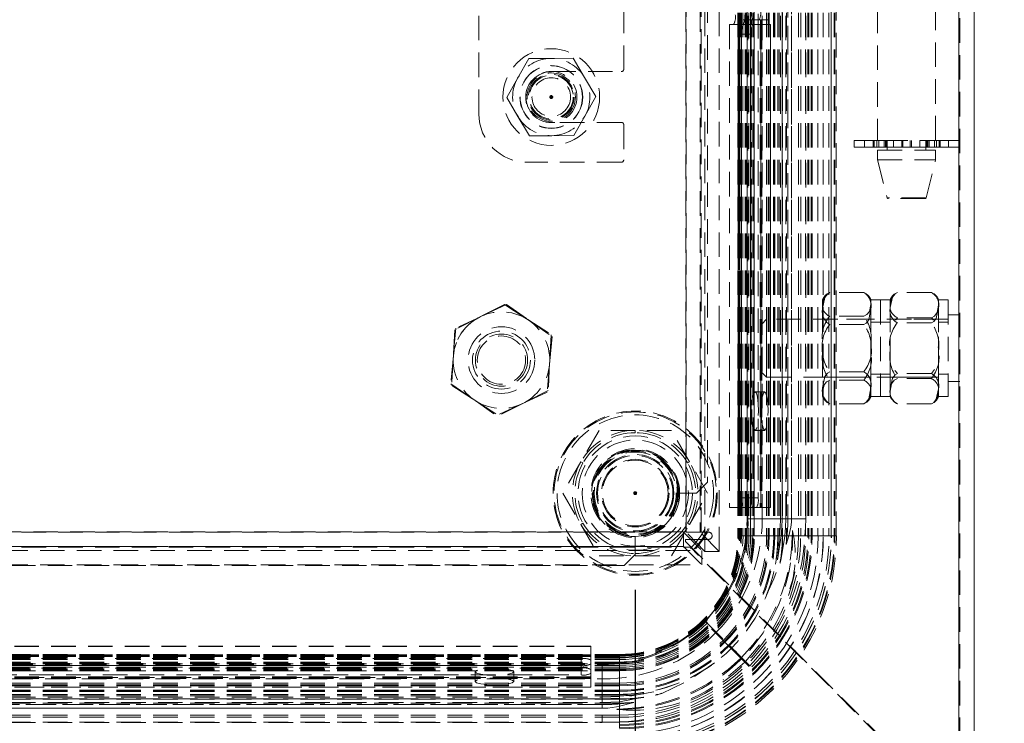
# Model space of a CAD drawing. Units: millimetres. Extents: x 63 to 4463, y 73 to 3111.
# Drawn here: x 2960 to 3062, y 1266 to 1338 of the extents above; entities that cross this region are included whole.
import ezdxf

# ---------------------------------------------------------------- set-up
doc = ezdxf.new("R2010")
doc.units = ezdxf.units.MM
doc.header["$LTSCALE"] = 2
doc.header["$PDSIZE"] = -1
doc.linetypes.add('HIDDEN', pattern=[1.905, 1.27, -0.635])
doc.layers.add('Dimensions', color=7, linetype='Continuous')
doc.styles.get("Standard").update_dxf_attribs({"font": 'romans.shx', "width": 0.8})
doc.dimstyles.new('SLDDIMSTYLE2', dxfattribs={"dimscale": 10, "dimtxt": 2.5, "dimasz": 3.302, "dimexe": 1, "dimexo": 1, "dimgap": 0.926042, "dimtad": 1, "dimdec": 0, "dimrnd": 1e-09, "dimzin": 12, "dimdsep": 46, "dimtxsty": 'Standard', "dimcen": 2, "dimadec": 0, "dimazin": 3, "dimtfac": 1, "dimtdec": 0, "dimtmove": 0, "dimatfit": 0, "dimfxl": 1, "dimfrac": 2, "dimtolj": 1, "dimtzin": 12, "dimarcsym": 0})

# ---------------------------------------------------------------- blocks, each defined once
blk = doc.blocks.new('*D92')
at = {"layer": 'Defpoints', "color": 0, "transparency": 16777216}
for p in [(2713.69, 1289.33), (3023.69, 1289.33), (3023.69, 1043.58)]:
    blk.add_point(p, dxfattribs=at)
at = {"layer": 'Dimensions', "color": 0, "lineweight": -2, "transparency": 16777216}
for p, q in [((2713.69, 1279.33), (2713.69, 1033.58)), ((3023.69, 1279.33), (3023.69, 1033.58)), ((2746.71, 1043.58), (2990.67, 1043.58))]:
    blk.add_line(p, q, dxfattribs=at)
at = {"layer": 'Dimensions', "color": 0, "transparency": 16777216}
for points in [[(2746.71, 1049.08), (2746.71, 1038.07), (2713.69, 1043.58)], [(2990.67, 1049.08), (2990.67, 1038.07), (3023.69, 1043.58)]]:
    blk.add_solid(points, dxfattribs=at)
at = {"layer": 'Dimensions', "color": 0, "transparency": 16777216, "insert": (2868.69, 1077.84), "char_height": 25, "attachment_point": 2}
blk.add_mtext('\\A1;310', dxfattribs=at)
blk = doc.blocks.new('*D96')
at = {"layer": 'Defpoints', "color": 0, "transparency": 16777216}
for p in [(3037.11, 1360.33), (3159.4, 1360.33), (3057.19, 1254.33)]:
    blk.add_point(p, dxfattribs=at)
at = {"layer": 'Dimensions', "color": 0, "lineweight": -2, "transparency": 16777216}
for p, q in [((3047.11, 1360.33), (3169.4, 1360.33)), ((3159.4, 1287.35), (3159.4, 1327.31)), ((3067.19, 1254.33), (3169.4, 1254.33))]:
    blk.add_line(p, q, dxfattribs=at)
at = {"layer": 'Dimensions', "color": 0, "transparency": 16777216}
for points in [[(3153.9, 1327.31), (3164.9, 1327.31), (3159.4, 1360.33)], [(3153.9, 1287.35), (3164.9, 1287.35), (3159.4, 1254.33)]]:
    blk.add_solid(points, dxfattribs=at)
at = {"layer": 'Dimensions', "color": 0, "transparency": 16777216, "insert": (3125.14, 1307.33), "char_height": 25, "attachment_point": 2, "rotation": 90}
blk.add_mtext('\\A1;106', dxfattribs=at)

msp = doc.modelspace()

# ---------------------------------------------------------------- linework, layer by layer
at = {"color": 7, "linetype": 'Continuous', "lineweight": 15}
for p, q in [((3057.19, 1255.93), (3057.19, 1822.49)), ((3058.79, 1255.93), (3058.79, 1822.43))]:
    msp.add_line(p, q, dxfattribs=at)
at = {"color": 7, "linetype": 'HIDDEN', "lineweight": 0}
for p, q in [((3057.19, 1255.93), (3057.19, 1822.49)), ((3057.29, 1255.93), (3057.29, 1822.43)), ((3057.19, 1256.03), (3057.19, 1714.63)), ((3030.89, 1283.3), (3030.89, 1688.33)), ((3032.37, 1283.3), (3032.37, 1688.33)), ((3028.93, 1686.33), (3028.93, 1285.29)), ((3028.96, 1285.29), (3028.96, 1686.33)), ((3030.43, 1686.33), (3030.43, 1285.29)), ((3030.43, 1686.33), (3030.43, 1285.29)), ((3030.53, 1285.29), (3030.53, 1686.33)), ((3034.31, 1685.77), (3034.31, 1284.9)), ((3034.32, 1685.77), (3034.32, 1284.9)), ((3034.37, 1685.77), (3034.37, 1284.9)), ((3034.37, 1685.77), (3034.37, 1284.9)), ((3034.44, 1685.77), (3034.44, 1284.9)), ((3034.46, 1685.77), (3034.46, 1284.9)), ((3034.48, 1685.77), (3034.48, 1284.9)), ((3034.6, 1685.77), (3034.6, 1284.9)), ((3034.67, 1685.77), (3034.67, 1284.9)), ((3034.68, 1685.77), (3034.68, 1284.9)), ((3034.84, 1685.77), (3034.84, 1284.9)), ((3035.09, 1685.77), (3035.09, 1284.9)), ((3035.1, 1685.77), (3035.1, 1284.9)), ((3035.18, 1685.77), (3035.18, 1284.9)), ((3035.27, 1685.77), (3035.27, 1284.9)), ((3035.28, 1685.77), (3035.28, 1284.9)), ((3035.28, 1685.77), (3035.28, 1284.9)), ((3035.28, 1284.9), (3035.28, 1685.77)), ((3035.45, 1685.77), (3035.45, 1284.9)), ((3035.63, 1685.77), (3035.63, 1284.9)), ((3035.64, 1685.77), (3035.64, 1284.9)), ((3035.64, 1685.77), (3035.64, 1284.9)), ((3035.64, 1284.9), (3035.64, 1685.77)), ((3035.81, 1685.77), (3035.81, 1284.9)), ((3035.92, 1685.77), (3035.92, 1284.9)), ((3036.01, 1685.77), (3036.01, 1284.9)), ((3036.01, 1284.9), (3036.01, 1685.77)), ((3037.29, 1685.77), (3037.29, 1284.9)), ((3037.44, 1685.77), (3037.44, 1284.9)), ((3037.56, 1685.77), (3037.56, 1284.9)), ((3038.02, 1685.77), (3038.02, 1284.9)), ((3038.05, 1685.77), (3038.05, 1284.9)), ((3038.14, 1685.77), (3038.14, 1284.9)), ((3038.45, 1685.77), (3038.45, 1284.9)), ((3038.45, 1685.77), (3038.45, 1284.9)), ((3038.46, 1685.77), (3038.46, 1284.9)), ((3038.59, 1685.77), (3038.59, 1284.9)), ((3038.92, 1685.77), (3038.92, 1284.9)), ((3038.94, 1685.77), (3038.94, 1284.9)), ((3039.35, 1685.77), (3039.35, 1284.9)), ((3039.35, 1685.77), (3039.35, 1284.9)), ((3040.59, 1685.77), (3040.59, 1284.9)), ((3040.82, 1685.77), (3040.82, 1284.9)), ((3041.33, 1685.77), (3041.33, 1284.9)), ((3041.56, 1685.77), (3041.56, 1284.9)), ((3041.66, 1685.77), (3041.66, 1284.9)), ((3041.91, 1685.77), (3041.91, 1284.9)), ((3042.01, 1685.77), (3042.01, 1284.9)), ((3042.61, 1685.77), (3042.61, 1284.9)), ((3043.14, 1685.77), (3043.14, 1284.9)), ((3043.16, 1685.77), (3043.16, 1284.9)), ((3043.75, 1685.77), (3043.75, 1284.9)), ((3043.98, 1685.77), (3043.98, 1284.9)), ((3043.98, 1685.77), (3043.98, 1284.9)), ((3043.99, 1284.9), (3043.99, 1685.77)), ((3044.29, 1685.77), (3044.29, 1284.9)), ((3044.35, 1685.77), (3044.35, 1284.9)), ((3044.51, 1284.9), (3044.51, 1685.77)), ((3039.49, 1684.41), (3039.49, 1286.26)), ((3039.87, 1684.34), (3039.87, 1286.33)), ((3036.84, 1286.68), (3036.84, 1683.99)), ((3038.74, 1286.68), (3038.74, 1683.99)), ((3038.9, 1683.99), (3038.9, 1286.68)), ((3039.3, 1286.68), (3039.3, 1683.99)), ((3039.5, 1683.99), (3039.5, 1286.68)), ((3039.88, 1286.68), (3039.88, 1683.99)), ((3041.35, 1286.68), (3041.35, 1683.99)), ((3035.44, 1681.83), (3035.44, 1288.83)), ((3036.42, 1681.83), (3036.42, 1288.83)), ((3031.19, 1668.2), (3031.19, 1290.47)), ((3048.79, 1392.83), (3048.79, 1325.83)), ((3054.79, 1325.83), (3054.79, 1392.83)), ((3035.36, 1286.68), (3035.36, 1359.76)), ((3035.27, 1286.68), (3035.27, 1358.71)), ((3007.5, 1328.58), (3007.5, 1339.48)), ((3022.5, 1339.48), (3022.5, 1333.21)), ((3033.44, 1337.83), (3033.46, 1337.83)), ((3033.44, 1337.83), (3033.44, 1287.83)), ((3033.46, 1337.83), (3033.46, 1287.83)), ((3033.46, 1337.83), (3033.87, 1337.83)), ((3033.87, 1337.83), (3034.86, 1337.83)), ((3034.35, 1337.83), (3034.35, 1287.83)), ((3034.44, 1337.83), (3034.44, 1287.83)), ((3034.44, 1337.83), (3034.44, 1287.83)), ((3034.52, 1337.83), (3034.52, 1287.83)), ((3034.86, 1337.83), (3036.79, 1337.83)), ((3035.66, 1338.33), (3034.89, 1338.33)), ((3035.66, 1337.83), (3035.66, 1338.33)), ((3035.66, 1338.33), (3035.75, 1338.33)), ((3036.52, 1338.33), (3035.75, 1338.33)), ((3035.75, 1338.33), (3035.75, 1337.83)), ((3037.51, 1338.33), (3036.52, 1338.33)), ((3036.61, 1337.83), (3036.61, 1287.83)), ((3036.65, 1337.83), (3036.65, 1338.33)), ((3036.69, 1337.83), (3036.69, 1287.83)), ((3036.7, 1287.83), (3036.7, 1337.83)), ((3036.73, 1338.33), (3036.73, 1337.83)), ((3036.79, 1337.83), (3036.79, 1287.83)), ((3037.7, 1337.83), (3036.79, 1337.83)), ((3037.68, 1337.83), (3037.68, 1287.83)), ((3037.7, 1287.83), (3037.7, 1337.83)), ((3034.71, 1288.83), (3034.71, 1336.83)), ((3034.71, 1336.83), (3035.7, 1336.83)), ((3035.7, 1288.83), (3035.7, 1336.83)), ((3012.66, 1334.31), (3011.52, 1332.3)), ((3014.97, 1334.33), (3012.66, 1334.31)), ((3017.27, 1334.35), (3014.97, 1334.33)), ((3017.27, 1334.35), (3018.45, 1332.36)), ((3015, 1332.96), (3022.25, 1332.96)), ((3011.52, 1332.3), (3010.38, 1330.29)), ((3018.45, 1332.36), (3019.62, 1330.38)), ((3019.62, 1330.38), (3018.48, 1328.36)), ((3019.55, 1330.25), (3019.62, 1330.38)), ((3010.38, 1330.29), (3011.55, 1328.3)), ((3011.55, 1328.3), (3012.73, 1326.31)), ((3018.48, 1328.36), (3017.34, 1326.35)), ((3022.25, 1327.71), (3015, 1327.71)), ((3022.5, 1327.46), (3022.5, 1323.83)), ((3015.04, 1326.33), (3012.73, 1326.31)), ((3017.34, 1326.35), (3015.04, 1326.33)), ((3047.44, 1325.83), (3046.36, 1325.83)), ((3046.36, 1325.83), (3046.36, 1325.13)), ((3047.44, 1325.13), (3047.44, 1325.83)), ((3048.9, 1325.83), (3047.44, 1325.83)), ((3048.32, 1325.83), (3048.32, 1325.13)), ((3048.43, 1325.83), (3048.43, 1325.13)), ((3048.71, 1325.83), (3048.71, 1325.13)), ((3048.9, 1325.13), (3048.9, 1325.83)), ((3049.36, 1325.83), (3048.9, 1325.83)), ((3049.36, 1325.83), (3054.21, 1325.83)), ((3049.45, 1325.13), (3049.45, 1325.83)), ((3049.6, 1325.83), (3049.6, 1325.13)), ((3049.67, 1325.83), (3049.67, 1325.13)), ((3049.69, 1325.13), (3049.69, 1325.83)), ((3049.73, 1325.13), (3049.73, 1325.83)), ((3049.79, 1325.83), (3049.79, 1324.83)), ((3050.43, 1325.83), (3050.43, 1325.13)), ((3051.28, 1325.83), (3051.28, 1325.13)), ((3051.4, 1325.83), (3051.4, 1325.13)), ((3052.17, 1325.13), (3052.17, 1325.83)), ((3052.3, 1325.83), (3052.3, 1325.13)), ((3053.15, 1325.83), (3053.15, 1325.13)), ((3053.79, 1324.83), (3053.79, 1325.83)), ((3053.84, 1325.83), (3053.84, 1325.13)), ((3053.89, 1325.83), (3053.89, 1325.13)), ((3053.9, 1325.13), (3053.9, 1325.83)), ((3053.98, 1325.13), (3053.98, 1325.83)), ((3054.13, 1325.83), (3054.13, 1325.13)), ((3054.67, 1325.83), (3054.21, 1325.83)), ((3054.67, 1325.83), (3054.67, 1325.13)), ((3056.14, 1325.83), (3054.67, 1325.83)), ((3054.87, 1325.83), (3054.87, 1325.13)), ((3055.15, 1325.83), (3055.15, 1325.13)), ((3055.26, 1325.13), (3055.26, 1325.83)), ((3056.14, 1325.13), (3056.14, 1325.83)), ((3057.21, 1325.83), (3056.14, 1325.83)), ((3057.21, 1325.13), (3057.21, 1325.83)), ((3047.44, 1325.13), (3046.36, 1325.13)), ((3048.9, 1325.13), (3047.44, 1325.13)), ((3048.79, 1324.83), (3054.79, 1324.83)), ((3048.79, 1324.83), (3048.79, 1323.83)), ((3049.73, 1325.13), (3048.9, 1325.13)), ((3050.43, 1325.13), (3049.73, 1325.13)), ((3051.28, 1325.13), (3050.43, 1325.13)), ((3051.4, 1325.13), (3051.28, 1325.13)), ((3052.17, 1325.13), (3051.4, 1325.13)), ((3052.3, 1325.13), (3052.17, 1325.13)), ((3053.15, 1325.13), (3052.3, 1325.13)), ((3053.84, 1325.13), (3053.15, 1325.13)), ((3054.67, 1325.13), (3053.84, 1325.13)), ((3056.14, 1325.13), (3054.67, 1325.13)), ((3054.79, 1323.83), (3054.79, 1324.83)), ((3057.21, 1325.13), (3056.14, 1325.13)), ((3022.25, 1323.58), (3012.5, 1323.58)), ((3048.79, 1323.83), (3054.79, 1323.83)), ((3048.79, 1323.83), (3049.77, 1319.91)), ((3053.81, 1319.91), (3054.79, 1323.83)), ((3053.81, 1319.91), (3049.77, 1319.91)), ((3053.71, 1319.83), (3049.87, 1319.83)), ((3047.35, 1310.09), (3043.83, 1310.09)), ((3054.35, 1310.1), (3050.83, 1310.1)), ((3043.09, 1308.43), (3043.09, 1309.33)), ((3048.09, 1309.33), (3048.09, 1299.33)), ((3048.09, 1308.43), (3048.09, 1309.33)), ((3049.09, 1309.33), (3048.09, 1309.33)), ((3049.09, 1309.33), (3049.09, 1299.33)), ((3050.09, 1309.33), (3049.09, 1309.33)), ((3050.09, 1309.33), (3050.09, 1299.33)), ((3050.09, 1308.53), (3050.09, 1309.33)), ((3055.09, 1309.33), (3055.09, 1299.33)), ((3055.09, 1308.53), (3055.09, 1309.33)), ((3056.09, 1309.33), (3055.09, 1309.33)), ((3056.09, 1309.33), (3056.09, 1299.33)), ((3010.15, 1308.87), (3007.57, 1307.56)), ((3010.35, 1308.85), (3007.73, 1307.63)), ((3010.15, 1308.87), (3012.57, 1307.29)), ((3010.35, 1308.85), (3012.71, 1307.2)), ((3043.09, 1308.43), (3043.09, 1303.9)), ((3048.09, 1308.43), (3048.09, 1303.9)), ((3050.09, 1308.53), (3050.09, 1304.07)), ((3055.09, 1308.53), (3055.09, 1304.07)), ((3007.57, 1307.56), (3005, 1306.25)), ((3007.73, 1307.63), (3005.11, 1306.41)), ((3006.94, 1307.17), (3007.73, 1307.63)), ((3012.57, 1307.29), (3014.99, 1305.72)), ((3012.71, 1307.2), (3015.08, 1305.54)), ((3037.29, 1307.33), (3036.79, 1306.83)), ((3037.29, 1307.33), (3037.29, 1301.33)), ((3056.09, 1307.33), (3037.29, 1307.33)), ((3048.09, 1307.33), (3043.09, 1307.33)), ((3047.35, 1307.65), (3043.83, 1307.65)), ((3049.09, 1307.03), (3048.09, 1307.03)), ((3050.09, 1307.03), (3049.09, 1307.03)), ((3055.09, 1307.33), (3050.09, 1307.33)), ((3050.83, 1307.48), (3050.65, 1307.25)), ((3054.35, 1307.48), (3050.83, 1307.48)), ((3054.35, 1306.95), (3050.83, 1306.95)), ((3054.57, 1307.23), (3054.35, 1307.48)), ((3056.09, 1307.03), (3055.09, 1307.03)), ((3057.29, 1307.78), (3056.09, 1307.78)), ((3005, 1306.25), (3004.85, 1303.36)), ((3005.11, 1306.41), (3004.86, 1303.54)), ((3036.79, 1301.83), (3036.79, 1306.83)), ((3047.35, 1306.77), (3043.83, 1306.77)), ((3015.08, 1305.54), (3014.82, 1302.66)), ((3014.99, 1305.72), (3014.83, 1302.84)), ((3043.09, 1303.9), (3043.09, 1299.8)), ((3048.09, 1303.9), (3048.09, 1299.8)), ((3050.09, 1304.6), (3050.1, 1304.42)), ((3050.09, 1304.07), (3050.09, 1299.88)), ((3055.07, 1304.42), (3055.09, 1304.6)), ((3055.09, 1304.07), (3055.09, 1299.88)), ((3004.86, 1303.54), (3004.61, 1300.66)), ((3004.85, 1303.36), (3004.7, 1300.48)), ((3014.83, 1302.84), (3014.68, 1299.96)), ((3014.82, 1302.66), (3014.57, 1299.79)), ((3036.79, 1301.83), (3037.29, 1301.33)), ((3047.35, 1301.9), (3043.83, 1301.9)), ((3050.56, 1302.02), (3050.83, 1301.72)), ((3054.35, 1301.72), (3054.67, 1302.11)), ((3037.29, 1301.33), (3056.09, 1301.33)), ((3043.09, 1301.33), (3048.09, 1301.33)), ((3047.35, 1301.02), (3043.83, 1301.02)), ((3048.09, 1301.63), (3049.09, 1301.63)), ((3049.09, 1301.63), (3050.09, 1301.63)), ((3050.09, 1301.33), (3055.09, 1301.33)), ((3054.35, 1301.72), (3050.83, 1301.72)), ((3054.35, 1301.19), (3050.83, 1301.19)), ((3055.09, 1301.63), (3056.09, 1301.63)), ((3056.09, 1300.88), (3057.29, 1300.88)), ((3004.61, 1300.66), (3006.97, 1299.01)), ((3004.7, 1300.48), (3007.12, 1298.91)), ((3014.57, 1299.79), (3011.95, 1298.57)), ((3014.68, 1299.96), (3012.11, 1298.65)), ((3037.09, 1299.83), (3036.1, 1299.83)), ((3043.09, 1299.8), (3043.09, 1299.33)), ((3048.09, 1299.8), (3048.09, 1299.33)), ((3050.09, 1299.88), (3050.09, 1299.33)), ((3055.09, 1299.88), (3055.09, 1299.33)), ((3006.97, 1299.01), (3009.34, 1297.35)), ((3007.12, 1298.91), (3009.54, 1297.34)), ((3048.09, 1299.33), (3049.09, 1299.33)), ((3049.09, 1299.33), (3050.09, 1299.33)), ((3050.49, 1298.77), (3050.55, 1298.72)), ((3055.09, 1299.33), (3056.09, 1299.33)), ((3011.95, 1298.57), (3009.34, 1297.35)), ((3012.11, 1298.65), (3009.54, 1297.34)), ((3047.35, 1298.58), (3043.83, 1298.58)), ((3054.35, 1298.57), (3050.83, 1298.57)), ((3019.94, 1295.83), (3018.06, 1292.58)), ((3023.69, 1295.83), (3019.94, 1295.83)), ((3023.69, 1295.83), (3023.69, 1295.58)), ((3027.44, 1295.83), (3023.69, 1295.83)), ((3029.31, 1292.58), (3027.44, 1295.83)), ((3036.1, 1295.83), (3037.09, 1295.83)), ((3018.06, 1292.58), (3016.19, 1289.33)), ((3018.28, 1292.46), (3018.06, 1292.58)), ((3029.32, 1292.58), (3029.1, 1292.46)), ((3031.19, 1289.33), (3029.31, 1292.58)), ((3031.19, 1290.47), (3030.05, 1289.33)), ((3016.19, 1289.33), (3018.06, 1286.09)), ((3030.05, 1289.33), (3028.19, 1289.33)), ((3029.31, 1286.09), (3031.19, 1289.33)), ((3035.7, 1288.83), (3034.71, 1288.83)), ((3035.44, 1288.83), (3036.42, 1288.83)), ((3033.44, 1287.83), (3033.46, 1287.83)), ((3035.26, 1287.83), (3033.46, 1287.83)), ((3036.25, 1287.83), (3035.26, 1287.83)), ((3036.25, 1287.83), (3036.79, 1287.83)), ((3037.7, 1287.83), (3036.79, 1287.83)), ((3035.36, 1286.68), (3035.27, 1286.68)), ((3038.74, 1286.68), (3035.36, 1286.68)), ((3035.36, 1286.68), (3036.84, 1286.68)), ((3041.35, 1286.68), (3036.84, 1286.68)), ((3039.3, 1286.68), (3038.9, 1286.68)), ((3039.88, 1286.68), (3039.5, 1286.68)), ((3018.28, 1286.21), (3018.06, 1286.08)), ((3018.06, 1286.09), (3019.94, 1282.84)), ((3027.44, 1282.84), (3029.31, 1286.09)), ((3029.32, 1286.08), (3029.1, 1286.21)), ((3028.69, 1285.32), (2708.69, 1285.32)), ((2708.69, 1285.29), (3028.69, 1285.29)), ((3023.69, 1284.83), (3023.69, 1282.97)), ((3028.69, 1283.72), (3028.69, 1285.32)), ((3028.69, 1285.29), (3030.58, 1283.4)), ((3028.89, 1284.54), (3028.89, 1284.33)), ((3031.28, 1284.54), (3028.89, 1284.54)), ((3028.93, 1285.29), (3030.53, 1285.29)), ((3030.89, 1283.3), (3028.96, 1285.29)), ((3032.37, 1283.3), (3030.43, 1285.29)), ((3030.53, 1285.29), (3031.28, 1285.29)), ((3034.48, 1284.9), (3034.31, 1284.9)), ((3034.37, 1284.9), (3034.32, 1284.9)), ((3034.37, 1284.9), (3034.44, 1284.9)), ((3034.37, 1284.9), (3034.37, 1284.9)), ((3034.46, 1284.9), (3034.37, 1284.9)), ((3035.27, 1284.9), (3034.37, 1284.9)), ((3034.44, 1284.9), (3034.6, 1284.9)), ((3035.92, 1284.9), (3034.46, 1284.9)), ((3034.48, 1284.9), (3035.28, 1284.9)), ((3034.6, 1284.9), (3037.29, 1284.9)), ((3034.84, 1284.9), (3034.67, 1284.9)), ((3035.63, 1284.9), (3034.68, 1284.9)), ((3034.84, 1284.9), (3035.64, 1284.9)), ((3035.18, 1284.9), (3035.09, 1284.9)), ((3035.1, 1284.9), (3035.28, 1284.9)), ((3037.44, 1284.9), (3035.18, 1284.9)), ((3035.27, 1284.9), (3035.28, 1284.9)), ((3035.28, 1284.9), (3035.45, 1284.9)), ((3035.45, 1284.9), (3035.64, 1284.9)), ((3035.63, 1284.9), (3035.64, 1284.9)), ((3035.64, 1284.9), (3035.81, 1284.9)), ((3035.81, 1284.9), (3036.01, 1284.9)), ((3035.92, 1284.9), (3036.01, 1284.9)), ((3037.29, 1284.9), (3038.14, 1284.9)), ((3037.56, 1284.9), (3037.44, 1284.9)), ((3038.02, 1284.9), (3037.56, 1284.9)), ((3038.05, 1284.9), (3038.02, 1284.9)), ((3038.63, 1284.9), (3038.05, 1284.9)), ((3038.14, 1284.9), (3038.46, 1284.9)), ((3038.8, 1284.9), (3038.41, 1282.44)), ((3038.92, 1284.9), (3038.45, 1284.9)), ((3038.59, 1284.9), (3038.45, 1284.9)), ((3038.46, 1284.9), (3040.59, 1284.9)), ((3038.59, 1284.9), (3038.8, 1284.9)), ((3038.75, 1282.36), (3039.18, 1284.9)), ((3038.94, 1284.9), (3038.92, 1284.9)), ((3039.18, 1284.9), (3038.94, 1284.9)), ((3039.33, 1284.01), (3039.59, 1284.9)), ((3039.59, 1284.9), (3039.35, 1284.9)), ((3039.4, 1284.9), (3039.35, 1284.9)), ((3039.99, 1284.9), (3039.94, 1284.9)), ((3040.07, 1284.9), (3039.99, 1285.43)), ((3039.99, 1285.43), (3039.99, 1284.9)), ((3040.07, 1284.9), (3039.99, 1284.9)), ((3040.59, 1284.9), (3040.82, 1284.9)), ((3040.82, 1284.9), (3041.33, 1284.9)), ((3041.56, 1284.9), (3041.26, 1284.9)), ((3041.33, 1284.9), (3041.91, 1284.9)), ((3041.66, 1284.9), (3041.56, 1284.9)), ((3043.98, 1284.9), (3041.66, 1284.9)), ((3041.91, 1284.9), (3042.01, 1284.9)), ((3042.01, 1284.9), (3042.61, 1284.9)), ((3042.61, 1284.9), (3043.16, 1284.9)), ((3043.14, 1284.9), (3043.75, 1284.9)), ((3043.16, 1284.9), (3043.14, 1284.9)), ((3043.75, 1284.9), (3043.98, 1284.9)), ((3043.98, 1284.9), (3043.98, 1284.9)), ((3043.99, 1284.9), (3043.98, 1284.9)), ((3043.98, 1284.9), (3044.35, 1284.9)), ((3044.29, 1284.9), (3043.99, 1284.9)), ((3044.29, 1284.9), (3044.51, 1284.9)), ((3028.69, 1283.82), (2708.69, 1283.82)), ((2708.69, 1283.81), (3028.69, 1283.81)), ((2708.69, 1283.72), (3028.69, 1283.72)), ((3028.69, 1283.81), (3030.58, 1281.92)), ((3029.41, 1283.72), (3028.69, 1283.72)), ((3028.89, 1284.33), (3057.19, 1256.03)), ((3057.19, 1255.93), (3029.41, 1283.72)), ((2706.8, 1283.4), (3030.58, 1283.4)), ((3019.94, 1282.84), (3023.69, 1282.84)), ((3023.69, 1282.97), (3022.55, 1281.83)), ((3023.69, 1282.97), (3023.69, 1282.83)), ((3023.69, 1282.84), (3027.44, 1282.84)), ((3030.58, 1283.4), (3030.58, 1281.92)), ((3030.89, 1283.3), (3032.37, 1283.3)), ((2706.8, 1281.92), (3030.58, 1281.92)), ((3022.55, 1281.83), (2714.82, 1281.83)), ((3030.95, 1276.06), (3032.85, 1278.42)), ((3030.72, 1275.85), (3030.88, 1275.99)), ((3033.38, 1273.49), (3030.88, 1275.99)), ((3030.95, 1276.06), (3033.45, 1273.56)), ((3019.11, 1273.49), (2716.11, 1273.49)), ((3019.11, 1273.47), (2716.11, 1273.47)), ((3019.11, 1273.47), (3019.11, 1273.49)), ((3019.11, 1273.47), (3019.11, 1271.67)), ((3033.38, 1273.49), (3033.61, 1273.26)), ((3033.68, 1273.34), (3033.45, 1273.56)), ((3033.61, 1273.26), (3033.94, 1272.93)), ((3034.01, 1273), (3033.68, 1273.33)), ((3035.12, 1271.89), (3036.56, 1273.63)), ((3019.11, 1272.58), (2716.11, 1272.58)), ((3019.11, 1272.49), (2716.11, 1272.49)), ((3019.11, 1272.49), (2716.11, 1272.49)), ((3019.11, 1272.41), (2716.11, 1272.41)), ((3022.05, 1272.63), (2867.61, 1272.63)), ((3022.05, 1272.62), (2867.61, 1272.62)), ((3022.05, 1272.57), (2867.61, 1272.57)), ((3022.05, 1272.57), (2867.61, 1272.57)), ((3022.05, 1272.5), (2867.61, 1272.5)), ((3022.05, 1272.48), (2867.61, 1272.48)), ((3022.05, 1272.46), (2867.61, 1272.46)), ((3022.05, 1272.34), (2867.61, 1272.34)), ((3022.05, 1272.27), (2867.61, 1272.27)), ((3022.05, 1272.26), (2867.61, 1272.26)), ((3022.05, 1272.46), (3022.05, 1272.63)), ((3022.05, 1271.67), (3022.05, 1272.62)), ((3022.05, 1272.57), (3022.05, 1272.5)), ((3022.05, 1272.48), (3022.05, 1272.57)), ((3022.05, 1272.5), (3022.05, 1272.34)), ((3022.05, 1271.03), (3022.05, 1272.48)), ((3022.05, 1272.46), (3022.05, 1271.66)), ((3022.05, 1272.34), (3022.05, 1269.66)), ((3022.05, 1272.1), (3022.05, 1272.27)), ((3022.05, 1271.31), (3022.05, 1272.26)), ((3033.94, 1272.93), (3033.96, 1272.91)), ((3033.96, 1272.91), (3034.25, 1272.63)), ((3034.03, 1272.99), (3034.01, 1273)), ((3034.32, 1272.7), (3034.03, 1272.99)), ((3034.25, 1272.63), (3034.61, 1272.26)), ((3034.68, 1272.33), (3034.32, 1272.7)), ((3034.61, 1272.26), (3034.62, 1272.25)), ((3035.05, 1271.83), (3034.62, 1272.25)), ((3034.7, 1272.32), (3034.68, 1272.33)), ((3034.7, 1272.32), (3035.12, 1271.89)), ((2714.95, 1271.68), (3020.27, 1271.68)), ((2714.95, 1271.58), (3020.27, 1271.58)), ((3018.11, 1272.21), (2717.11, 1272.21)), ((2717.11, 1271.49), (3018.11, 1271.49)), ((3018.11, 1271.23), (2717.11, 1271.23)), ((3022.05, 1272.1), (2867.61, 1272.1)), ((3022.05, 1271.85), (2867.61, 1271.85)), ((3022.05, 1271.85), (2867.61, 1271.85)), ((3022.05, 1271.77), (2867.61, 1271.77)), ((3022.05, 1271.67), (2867.61, 1271.67)), ((3022.05, 1271.66), (2867.61, 1271.66)), ((3022.05, 1271.66), (2867.61, 1271.66)), ((2867.61, 1271.66), (3022.05, 1271.66)), ((3022.05, 1271.49), (2867.61, 1271.49)), ((3022.05, 1271.31), (2867.61, 1271.31)), ((3022.05, 1271.3), (2867.61, 1271.3)), ((3022.05, 1271.3), (2867.61, 1271.3)), ((2867.61, 1271.3), (3022.05, 1271.3)), ((3018.11, 1271.23), (3018.11, 1272.21)), ((3018.11, 1271.49), (3018.11, 1270.51)), ((3019.11, 1270.68), (3019.11, 1271.67)), ((3020.27, 1271.68), (3020.27, 1271.58)), ((3020.27, 1271.58), (3020.27, 1268.2)), ((3020.27, 1270.1), (3020.27, 1271.58)), ((3022.05, 1272.1), (3022.05, 1271.3)), ((3022.05, 1271.85), (3022.05, 1271.66)), ((3022.05, 1271.77), (3022.05, 1271.85)), ((3022.05, 1269.5), (3022.05, 1271.77)), ((3022.05, 1271.67), (3022.05, 1271.66)), ((3022.05, 1271.66), (3022.05, 1271.49)), ((3022.05, 1271.49), (3022.05, 1271.3)), ((3022.05, 1271.31), (3022.05, 1271.3)), ((3022.05, 1271.3), (3022.05, 1271.13)), ((3033.34, 1270.37), (3035.05, 1271.83)), ((3035.05, 1271.83), (3035.48, 1271.39)), ((3035.55, 1271.46), (3035.12, 1271.89)), ((3019.11, 1270.31), (2716.11, 1270.31)), ((3019.11, 1270.23), (2716.11, 1270.23)), ((2716.11, 1270.23), (3019.11, 1270.23)), ((2717.11, 1270.51), (3018.11, 1270.51)), ((3022.05, 1271.13), (2867.61, 1271.13)), ((3022.05, 1271.03), (2867.61, 1271.03)), ((3022.05, 1270.94), (2867.61, 1270.94)), ((2867.61, 1270.93), (3022.05, 1270.93)), ((3007.11, 1270.82), (3007.11, 1269.84)), ((3011.11, 1269.84), (3011.11, 1270.82)), ((3019.11, 1270.14), (3019.11, 1270.68)), ((3022.05, 1271.13), (3022.05, 1270.94)), ((3022.05, 1271.03), (3022.05, 1270.94)), ((2714.95, 1270.1), (3020.27, 1270.1)), ((3019.11, 1270.14), (2716.11, 1270.14)), ((3019.11, 1269.25), (2716.11, 1269.25)), ((2716.11, 1269.23), (3019.11, 1269.23)), ((3022.05, 1269.66), (2867.61, 1269.66)), ((3022.05, 1269.5), (2867.61, 1269.5)), ((3022.05, 1269.39), (2867.61, 1269.39)), ((3019.11, 1270.14), (3019.11, 1269.23)), ((3020.27, 1270.1), (3020.27, 1265.6)), ((3022.05, 1269.66), (3022.05, 1268.81)), ((3022.05, 1269.39), (3022.05, 1269.5)), ((3022.05, 1268.92), (3022.05, 1269.39)), ((3022.05, 1268.92), (2867.61, 1268.92)), ((3022.05, 1268.9), (2867.61, 1268.9)), ((3022.05, 1268.81), (2867.61, 1268.81)), ((3022.05, 1268.49), (2867.61, 1268.49)), ((3022.05, 1268.49), (2867.61, 1268.49)), ((3022.05, 1268.48), (2867.61, 1268.48)), ((3022.05, 1268.35), (2867.61, 1268.35)), ((2867.61, 1268.2), (3020.27, 1268.2)), ((3020.27, 1268.2), (3022.05, 1268.29)), ((3022.05, 1268.9), (3022.05, 1268.92)), ((3022.05, 1268.29), (3022.05, 1268.9)), ((3022.05, 1268.81), (3022.05, 1268.48)), ((3025.63, 1268.75), (3022.05, 1268.12)), ((3022.05, 1268.02), (3022.05, 1268.49)), ((3022.05, 1268.35), (3022.05, 1268.49)), ((3022.05, 1268.48), (3022.05, 1266.35)), ((3022.05, 1267.73), (3025.98, 1268.46)), ((3022.05, 1268.35), (3022.05, 1268.12)), ((3020.27, 1268.04), (2867.61, 1268.04)), ((3022.05, 1268.02), (2867.61, 1268.02)), ((3022.05, 1268), (2867.61, 1268)), ((2867.61, 1267.65), (3020.27, 1267.65)), ((3022.05, 1267.6), (2867.61, 1267.6)), ((3022.05, 1267.59), (2867.61, 1267.59)), ((3020.9, 1267.46), (2867.61, 1267.46)), ((3020.27, 1267.45), (2867.61, 1267.45)), ((3022.05, 1268.12), (3020.27, 1268.04)), ((3020.27, 1268.04), (3020.27, 1267.65)), ((3020.27, 1267.65), (3022.05, 1267.73)), ((3020.9, 1267.46), (3020.27, 1267.45)), ((3020.27, 1267.45), (3020.27, 1267.06)), ((3022.05, 1268), (3022.05, 1268.02)), ((3022.05, 1267.73), (3022.05, 1268)), ((3022.05, 1267.27), (3023.56, 1267.66)), ((3022.05, 1267.52), (3022.05, 1267.6)), ((3022.05, 1267.27), (3022.05, 1267.59)), ((3020.84, 1267.08), (2867.61, 1267.08)), ((2867.61, 1267.06), (3020.27, 1267.06)), ((3022.05, 1266.35), (2867.61, 1266.35)), ((3022.05, 1266.13), (2867.61, 1266.13)), ((3021.83, 1266.95), (3022.05, 1266.92)), ((3022.05, 1266.95), (3021.83, 1266.95)), ((3022.05, 1266.95), (3022.05, 1266.99)), ((3022.05, 1266.92), (3022.05, 1266.95)), ((3022.05, 1266.35), (3022.05, 1266.13)), ((3022.05, 1266.13), (3022.05, 1265.62)), ((3022.05, 1265.62), (2867.61, 1265.62)), ((2867.61, 1265.6), (3020.27, 1265.6)), ((3022.05, 1265.39), (3022.05, 1265.65)), ((3022.05, 1265.62), (3022.05, 1265.04))]:
    msp.add_line(p, q, dxfattribs=at)
at = {"color": 7, "linetype": 'HIDDEN', "lineweight": 0, "flags": 128}
for points in [[(3043.83, 1310.09), (3043.59, 1309.93), (3043.31, 1309.59), (3043.09, 1308.43)], [(3043.83, 1310.09), (3043.51, 1309.92), (3043.24, 1309.59), (3043.09, 1308.87)], [(3047.83, 1309.75), (3047.61, 1309.96), (3047.35, 1310.09)], [(3050.83, 1310.1), (3050.59, 1309.96), (3050.31, 1309.63), (3050.09, 1308.53)], [(3050.83, 1310.1), (3050.51, 1309.92), (3050.24, 1309.57), (3050.09, 1308.79)], [(3054.63, 1309.94), (3054.61, 1309.96), (3054.35, 1310.1)], [(3048.09, 1308.87), (3048.04, 1309.31), (3047.92, 1309.6)], [(3047.35, 1307.65), (3047.67, 1307.82), (3047.94, 1308.14), (3048.09, 1308.87)], [(3047.35, 1306.77), (3047.59, 1306.92), (3047.86, 1307.27), (3048.09, 1308.43)], [(3054.35, 1307.48), (3054.67, 1307.66), (3054.94, 1308.01), (3055.09, 1308.79)], [(3054.35, 1306.95), (3054.59, 1307.1), (3054.86, 1307.42), (3055.09, 1308.53)], [(3043.83, 1301.9), (3043.59, 1301.75), (3043.31, 1301.4), (3043.09, 1300.24)], [(3043.83, 1301.02), (3043.51, 1300.85), (3043.24, 1300.53), (3043.09, 1299.8)], [(3050.83, 1301.72), (3050.59, 1301.57), (3050.31, 1301.24), (3050.09, 1300.14)], [(3050.83, 1301.19), (3050.51, 1301.01), (3050.24, 1300.66), (3050.09, 1299.88)], [(3036.1, 1299.83), (3036.24, 1299.68), (3036.35, 1299.25), (3036.42, 1298.6), (3036.45, 1297.83), (3036.42, 1297.07), (3036.35, 1296.42), (3036.24, 1295.99), (3036.1, 1295.83), (3035.97, 1295.99), (3035.86, 1296.42), (3035.78, 1297.07), (3035.76, 1297.83), (3035.78, 1298.6), (3035.86, 1299.25), (3035.97, 1299.68), (3036.1, 1299.83)], [(3037.09, 1299.83), (3037.22, 1299.68), (3037.33, 1299.25), (3037.41, 1298.6), (3037.44, 1297.83), (3037.41, 1297.07), (3037.33, 1296.42), (3037.22, 1295.99), (3037.09, 1295.83), (3036.96, 1295.99), (3036.84, 1296.42), (3036.77, 1297.07), (3036.74, 1297.83), (3036.77, 1298.6), (3036.84, 1299.25), (3036.96, 1299.68), (3037.09, 1299.83)], [(3047.35, 1298.58), (3047.59, 1298.73), (3047.86, 1299.08), (3048.09, 1300.24)], [(3047.35, 1298.58), (3047.67, 1298.75), (3047.94, 1299.08), (3048.09, 1299.8)], [(3054.35, 1298.57), (3054.59, 1298.71), (3054.86, 1299.04), (3055.09, 1300.14)], [(3054.35, 1298.57), (3054.67, 1298.75), (3054.94, 1299.1), (3055.09, 1299.88)], [(3043.34, 1298.91), (3043.39, 1298.86), (3043.45, 1298.8)], [(3038.63, 1284.9), (3038.71, 1285.78), (3038.74, 1286.68)], [(3038.9, 1286.68), (3038.87, 1285.79), (3038.8, 1284.9)], [(3039.18, 1284.9), (3039.26, 1285.78), (3039.3, 1286.68)], [(3039.5, 1286.68), (3039.49, 1286.47), (3039.49, 1286.26)], [(3041.35, 1286.68), (3041.32, 1285.79), (3041.26, 1284.9)], [(3039.59, 1284.9), (3039.8, 1285.8), (3039.87, 1286.33)], [(3025.94, 1285.44), (3024.75, 1284.96), (3023.69, 1284.83)], [(3039.4, 1284.9), (3039.39, 1284.7), (3039.36, 1284.38), (3039.34, 1284.21), (3039.33, 1284.11), (3039.33, 1284.06), (3039.32, 1284.04), (3039.32, 1284.02), (3039.32, 1284.01), (3039.32, 1284), (3039.32, 1284), (3039.32, 1284), (3039.32, 1284), (3039.33, 1284.01)], [(3039.99, 1285.43), (3039.99, 1285.44), (3039.99, 1285.45), (3039.99, 1285.45), (3039.98, 1285.46), (3039.98, 1285.46), (3039.98, 1285.46), (3039.98, 1285.46), (3039.98, 1285.46), (3039.98, 1285.46), (3039.98, 1285.46), (3039.98, 1285.46), (3039.98, 1285.46), (3039.98, 1285.46), (3039.98, 1285.46), (3039.98, 1285.45), (3039.97, 1285.4), (3039.96, 1285.2), (3039.94, 1284.9)], [(3037.27, 1278.79), (3038.04, 1280.46), (3038.68, 1282.09)], [(3026.43, 1268.6), (3029.21, 1269.92), (3031.9, 1271.78)], [(3011.11, 1270.82), (3010.96, 1270.96), (3010.52, 1271.07), (3009.87, 1271.15), (3009.11, 1271.17), (3008.34, 1271.15), (3007.69, 1271.07), (3007.26, 1270.96), (3007.11, 1270.82), (3007.26, 1270.69), (3007.69, 1270.58), (3008.34, 1270.5), (3009.11, 1270.48), (3009.87, 1270.5), (3010.52, 1270.58), (3010.96, 1270.69), (3011.11, 1270.82)], [(3011.11, 1269.84), (3010.96, 1269.97), (3010.52, 1270.08), (3009.87, 1270.16), (3009.11, 1270.19), (3008.34, 1270.16), (3007.69, 1270.08), (3007.26, 1269.97), (3007.11, 1269.84), (3007.26, 1269.71), (3007.69, 1269.59), (3008.34, 1269.52), (3009.11, 1269.49), (3009.87, 1269.52), (3010.52, 1269.59), (3010.96, 1269.71), (3011.11, 1269.84)], [(3025.98, 1268.46), (3026.17, 1268.52), (3026.43, 1268.6)], [(3020.84, 1267.08), (3021.75, 1267.2), (3022.05, 1267.27)], [(3023.56, 1267.66), (3023.56, 1267.66), (3023.56, 1267.66), (3023.56, 1267.66), (3023.56, 1267.66), (3023.56, 1267.66), (3023.56, 1267.66), (3023.54, 1267.66), (3023.48, 1267.66), (3023.22, 1267.63), (3022.17, 1267.53), (3022.05, 1267.52)], [(3020.27, 1267.06), (3020.47, 1267.06), (3020.84, 1267.08)], [(3022.05, 1266.99), (3021.83, 1266.97), (3021.81, 1266.97), (3021.81, 1266.97), (3021.8, 1266.97), (3021.8, 1266.97), (3021.79, 1266.96), (3021.79, 1266.96), (3021.79, 1266.96), (3021.79, 1266.96), (3021.79, 1266.96), (3021.79, 1266.96), (3021.79, 1266.96), (3021.79, 1266.96), (3021.79, 1266.96), (3021.79, 1266.96), (3021.8, 1266.96), (3021.83, 1266.95)]]:
    msp.add_lwpolyline(points, dxfattribs=at)
at = {"color": 7, "linetype": 'HIDDEN', "lineweight": 0}
for centre, radius in [((3015, 1330.33), 5), ((3015, 1330.33), 3.25), ((3015, 1330.33), 3.23), ((3015, 1330.33), 2.65), ((3015, 1330.33), 2.5), ((3015, 1330.33), 2.36), ((3015, 1330.33), 2.36), ((3015, 1330.33), 2.36), ((3015, 1330.33), 2.36), ((3015, 1330.33), 2.36), ((3015, 1330.33), 2.36), ((3015, 1330.33), 2.36), ((3015, 1330.33), 2.36), ((3015, 1330.33), 2.36), ((3015, 1330.33), 2.36), ((3015, 1330.33), 2.36), ((3015, 1330.33), 2.36), ((3015, 1330.33), 2.36), ((3015, 1330.33), 2.36), ((3015, 1330.33), 2.36), ((3015, 1330.33), 2.36), ((3015, 1330.33), 2.36), ((3015, 1330.33), 2.36), ((3015, 1330.33), 2.36), ((3015, 1330.33), 2.36), ((3015, 1330.33), 2.36), ((3015, 1330.33), 2.36), ((3015, 1330.33), 2.36), ((3015, 1330.33), 2.36), ((3015, 1330.33), 2.36), ((3015, 1330.33), 2.36), ((3015, 1330.33), 2.36), ((3015, 1330.33), 2.36), ((3015, 1330.33), 2.36), ((3015, 1330.33), 2.36), ((3015, 1330.33), 2.36), ((3015, 1330.33), 2.36), ((3015, 1330.33), 2.36), ((3015, 1330.33), 2.36), ((3015, 1330.33), 2.36), ((3015, 1330.33), 2.36), ((3015, 1330.33), 2.27), ((3015, 1330.33), 2), ((3015, 1330.33), 0.15), ((3015, 1330.33), 0.05), ((3009.84, 1303.1), 3.45), ((3009.84, 1303.1), 3), ((3009.84, 1303.1), 2.7), ((3009.84, 1303.1), 2.5), ((3023.69, 1289.33), 8.5), ((3023.69, 1289.33), 8.4), ((3023.69, 1289.33), 8.1), ((3023.69, 1289.33), 5.92), ((3023.69, 1289.33), 5.5), ((3023.69, 1289.33), 4.6), ((3023.69, 1289.33), 4.45), ((3023.69, 1289.33), 4.43), ((3023.69, 1289.33), 4.35), ((3023.69, 1289.33), 4.25), ((3023.69, 1289.33), 4), ((3023.69, 1289.33), 3.9), ((3023.69, 1289.33), 3.5), ((3023.69, 1289.33), 3.4), ((3023.69, 1289.33), 0.15), ((3023.69, 1289.33), 0.05)]:
    msp.add_circle(centre, radius, dxfattribs=at)
for centre, radius, start, end in [((3032.48, 1338.59), 1.59, 331.5184, 8.7795), ((3033.46, 1338.59), 1.59, 331.5184, 8.7795), ((3037.27, 1339.09), 1.59, 171.2205, 208.4816), ((3035.12, 1339.09), 1.59, 331.5184, 8.7795), ((3036.28, 1337.08), 1.59, 151.5184, 188.7795), ((3037.27, 1337.08), 1.59, 151.5184, 188.7795), ((3015, 1330.33), 4, 90.5016, 150.5016), ((3015, 1330.33), 4, 30.5016, 90.5016), ((3015, 1330.33), 2.62, 90, 270), ((3022.25, 1333.21), 0.25, 270, 0), ((3015, 1330.33), 4, 150.5016, 210.5016), ((3015, 1330.33), 4, 330.5016, 30.5016), ((3012.5, 1328.58), 5, 180, 270), ((3015, 1330.33), 4, 210.5016, 270.5016), ((3015, 1330.33), 4, 270.5016, 330.5016), ((3022.25, 1327.46), 0.25, 0, 90), ((3022.25, 1323.83), 0.25, 270, 0), ((3049.87, 1319.93), 0.1, 194.0362, 270), ((3053.71, 1319.93), 0.1, 270, 345.9638), ((3046.56, 1308.74), 1.56, 348.5425, 59.582), ((3051.34, 1308.88), 1.33, 126.2282, 160), ((3053.65, 1308.81), 1.47, 348.8798, 61.4913), ((3044.34, 1308.88), 1.33, 132.3621, 160), ((3046.84, 1308.88), 1.33, 20, 47.9279), ((3053.84, 1308.88), 1.33, 20, 53.3673), ((3053.86, 1308.97), 1.24, 351.8094, 35.6797), ((3009.84, 1303.1), 5, 54.9789, 114.9789), ((3044.62, 1308.12), 1.56, 168.5425, 239.582), ((3044.22, 1308.72), 1.14, 172.693, 249.808), ((3051.53, 1308.24), 1.47, 168.8798, 241.4913), ((3051.31, 1308.62), 1.23, 171.9247, 246.993), ((3009.84, 1303.1), 5, 114.9789, 174.9789), ((3009.84, 1303.1), 5, 125.5217, 174.9789), ((3009.84, 1303.1), 5, 354.9789, 54.9789), ((3046.51, 1305.43), 3.48, 140.3444, 190.8035), ((3044.36, 1305.35), 3.77, 351.2517, 37.6004), ((3053.52, 1304.73), 3.5, 140.4244, 190.7913), ((3051.34, 1304.65), 3.79, 351.2627, 37.5216), ((3046.51, 1304.55), 3.48, 140.3444, 190.8035), ((3044.36, 1304.47), 3.77, 351.2517, 37.6004), ((3046.82, 1304.2), 3.77, 171.2517, 217.6004), ((3046.82, 1303.32), 3.77, 171.2517, 217.6004), ((3044.67, 1304.12), 3.48, 320.3444, 10.8035), ((3044.67, 1303.24), 3.48, 320.3444, 10.8035), ((3053.83, 1303.5), 3.79, 171.2627, 217.5216), ((3051.65, 1303.42), 3.5, 320.4244, 10.7913), ((3009.84, 1303.1), 5, 174.9789, 234.9789), ((3009.84, 1303.1), 5, 294.9789, 354.9789), ((3046.56, 1300.55), 1.56, 348.5425, 59.582), ((3046.95, 1299.95), 1.14, 352.693, 69.808), ((3053.65, 1300.43), 1.47, 348.8798, 61.4913), ((3053.87, 1300.05), 1.23, 351.9247, 66.993), ((3044.62, 1299.93), 1.56, 168.5425, 239.582), ((3044.22, 1299.66), 1.14, 172.693, 249.808), ((3051.53, 1299.86), 1.47, 168.8798, 241.4913), ((3051.31, 1299.71), 1.23, 171.9247, 246.993), ((3009.84, 1303.1), 5, 234.9789, 294.9789), ((3044.34, 1299.79), 1.33, 200, 213.7692), ((3046.84, 1299.79), 1.33, 312.3621, 340), ((3051.34, 1299.79), 1.33, 200, 215.2059), ((3053.84, 1299.79), 1.33, 306.2282, 340), ((3023.69, 1289.33), 6.5, 90, 150), ((3023.69, 1289.33), 6.5, 90, 150), ((3023.69, 1289.33), 6.5, 30, 90), ((3023.69, 1289.33), 6.5, 30, 90), ((3023.69, 1289.33), 6.25, 90, 150), ((3023.69, 1289.33), 6.25, 30, 90), ((3023.69, 1289.33), 4.5, 0, 270), ((3023.69, 1289.33), 6.5, 150, 210), ((3023.69, 1289.33), 6.5, 150, 210), ((3023.69, 1289.33), 6.25, 150, 210), ((3023.69, 1289.33), 6.25, 330, 30), ((3023.69, 1289.33), 6.5, 330, 30), ((3023.69, 1289.33), 6.5, 330, 30), ((3023.69, 1289.33), 4.5, 300, 360), ((3036.28, 1288.59), 1.59, 171.2205, 208.4816), ((3033.87, 1288.59), 1.59, 331.5184, 8.7795), ((3037.27, 1288.59), 1.59, 171.2205, 208.4816), ((3034.85, 1288.59), 1.59, 331.5184, 8.7795), ((3020.27, 1286.68), 15, 270, 0), ((3019.96, 1286.67), 16.88, 315.9162, 0.0148), ((3021.63, 1286.33), 13.74, 325.636, 1.4664), ((3031.28, 1286.82), 8.6, 356.7008, 359.0176), ((3023.69, 1289.33), 6.5, 210, 270), ((3023.69, 1289.33), 6.5, 210, 270), ((3023.69, 1289.33), 6.25, 210, 270), ((3023.69, 1289.33), 6.25, 270, 330), ((3023.69, 1289.33), 6.5, 270, 330), ((3023.69, 1289.33), 6.5, 270, 330), ((3011.94, 1287.26), 27.57, 355.0832, 357.9267), ((3022.05, 1284.9), 21.93, 270, 0), ((3022.05, 1284.9), 22.31, 270, 0), ((3022.05, 1284.9), 22.24, 270, 0), ((3022.05, 1284.9), 21.7, 270, 0), ((3022.05, 1284.9), 21.09, 270, 0), ((3022.05, 1284.9), 12.39, 270, 0), ((3022.05, 1284.9), 12.55, 270, 0), ((3022.05, 1284.9), 15.24, 270, 0), ((3022.05, 1284.9), 16.09, 270, 0), ((3022.05, 1284.9), 16.42, 270, 0), ((3022.05, 1284.9), 12.32, 270, 0), ((3022.05, 1284.9), 19.96, 270, 0), ((3022.05, 1284.9), 20.57, 270, 0), ((3022.05, 1284.9), 19.86, 270, 0), ((3022.05, 1284.9), 18.55, 270, 0), ((3022.05, 1284.9), 18.77, 270, 0), ((3022.05, 1284.9), 19.28, 270, 0), ((3022.05, 1284.9), 21.11, 270, 0), ((3022.05, 1284.9), 12.41, 270, 0), ((3022.05, 1284.9), 13.96, 270, 0), ((3022.05, 1284.9), 13.87, 270, 0), ((3022.05, 1284.9), 13.76, 270, 0), ((3022.05, 1284.9), 17.94, 270, 0), ((3022.05, 1284.9), 19.51, 270, 0), ((3022.05, 1284.9), 19.62, 270, 0), ((3022.05, 1284.9), 12.63, 270, 0), ((3022.05, 1284.9), 12.8, 270, 0), ((3022.05, 1284.9), 13.59, 270, 0), ((3022.05, 1284.9), 13.59, 270, 0), ((3022.05, 1284.9), 13.59, 270, 0), ((3022.05, 1284.9), 13.41, 270, 0), ((3022.05, 1284.9), 12.28, 270, 0), ((3022.05, 1284.9), 12.44, 270, 0), ((3022.05, 1284.9), 13.24, 270, 0), ((3022.05, 1284.9), 13.23, 270, 0), ((3022.05, 1284.9), 13.23, 270, 0), ((3022.05, 1284.9), 13.05, 270, 0), ((3022.05, 1284.9), 15.98, 270, 0), ((3022.05, 1284.9), 16, 270, 0), ((3022.05, 1284.9), 13.13, 270, 0), ((3022.05, 1284.9), 15.4, 270, 0), ((3022.05, 1284.9), 15.51, 270, 0), ((3022.05, 1284.9), 22.47, 270, 0), ((3022.05, 1284.9), 21.95, 270, 0), ((3022.05, 1284.9), 12.63, 270, 0), ((3022.05, 1284.9), 12.27, 270, 0), ((3031.28, 1284.92), 0.375, 270, 90), ((3021.29, 1285.3), 18.66, 315.9383, 358.7742), ((3019.91, 1286.03), 21.38, 317.0292, 356.9498), ((3022.05, 1284.9), 16.41, 338.152, 0), ((3022.05, 1284.9), 16.4, 352.743, 0), ((3022.05, 1284.9), 16.54, 351.4774, 0), ((3022.05, 1284.9), 16.87, 350.4287, 0), ((3022.05, 1284.9), 16.9, 351.3538, 0), ((3022.05, 1284.9), 17.3, 357.0487, 0), ((3029.61, 1282.84), 10.66, 341.3292, 11.1085), ((3034.46, 1283.28), 4.38, 344.2378, 347.8134), ((3020.49, 1285.7), 14.12, 269.0894, 310.3549), ((3020.46, 1286.52), 16.42, 269.3263, 314.7389), ((3022.05, 1284.9), 16.41, 314.8254, 315.1746), ((3022.05, 1284.9), 16.4, 314.825, 315.1746), ((3018.35, 1270.64), 1.59, 61.5184, 98.7795), ((3021.65, 1285.59), 18.61, 271.2118, 314.1853), ((3022.05, 1284.9), 16.54, 314.8268, 315.1732), ((3022.05, 1284.9), 16.87, 314.8302, 315.1698), ((3022.05, 1284.9), 16.9, 314.8304, 315.1696), ((3022.05, 1284.9), 17.3, 314.8344, 315.1656), ((3022.05, 1284.9), 17.3, 314.8472, 315.1826), ((3022.05, 1284.9), 17.44, 314.8357, 315.1643), ((3022.05, 1284.9), 17.82, 314.8392, 315.1608), ((3018.35, 1273.06), 1.59, 261.2205, 298.4816), ((3018.35, 1269.66), 1.59, 61.5184, 98.7795), ((3022.05, 1284.9), 16.41, 270, 306.9346), ((3021.35, 1285.89), 20.25, 271.9593, 314.2616), ((3018.35, 1272.08), 1.59, 261.2205, 298.4816), ((3023.52, 1282.12), 15.26, 264.4432, 307.6643), ((3022.05, 1284.9), 16.4, 270, 281.2291), ((3022.05, 1284.9), 16.54, 270, 282.5272), ((3022.05, 1284.9), 16.87, 270, 285.0477), ((3022.05, 1284.9), 16.9, 270, 283.4514), ((3020.06, 1294.1), 26.66, 271.791, 274.263), ((3022.05, 1284.9), 17.3, 270, 275.007)]:
    msp.add_arc(centre, radius, start, end, dxfattribs=at)

# ---------------------------------------------------------------- dimensions: what is measured, and where the dimension line sits
at = {"layer": 'Dimensions'}
dim = msp.add_linear_dim(base=(3159.4, 1360.33), p1=(3057.19, 1254.33), p2=(3037.11, 1360.33), angle=90, dimstyle='SLDDIMSTYLE2', dxfattribs=at)
dim.commit()
dim.dimension.update_dxf_attribs({"geometry": '*D96', "text_midpoint": (3159.4, 1307.33), "dimtype": 160})
dim = msp.add_linear_dim(base=(3023.69, 1043.58), p1=(2713.69, 1289.33), p2=(3023.69, 1289.33), dimstyle='SLDDIMSTYLE2', dxfattribs=at)
dim.commit()
dim.dimension.update_dxf_attribs({"geometry": '*D92', "text_midpoint": (2868.69, 1043.58), "dimtype": 160})

doc.saveas('drawing.dxf')
